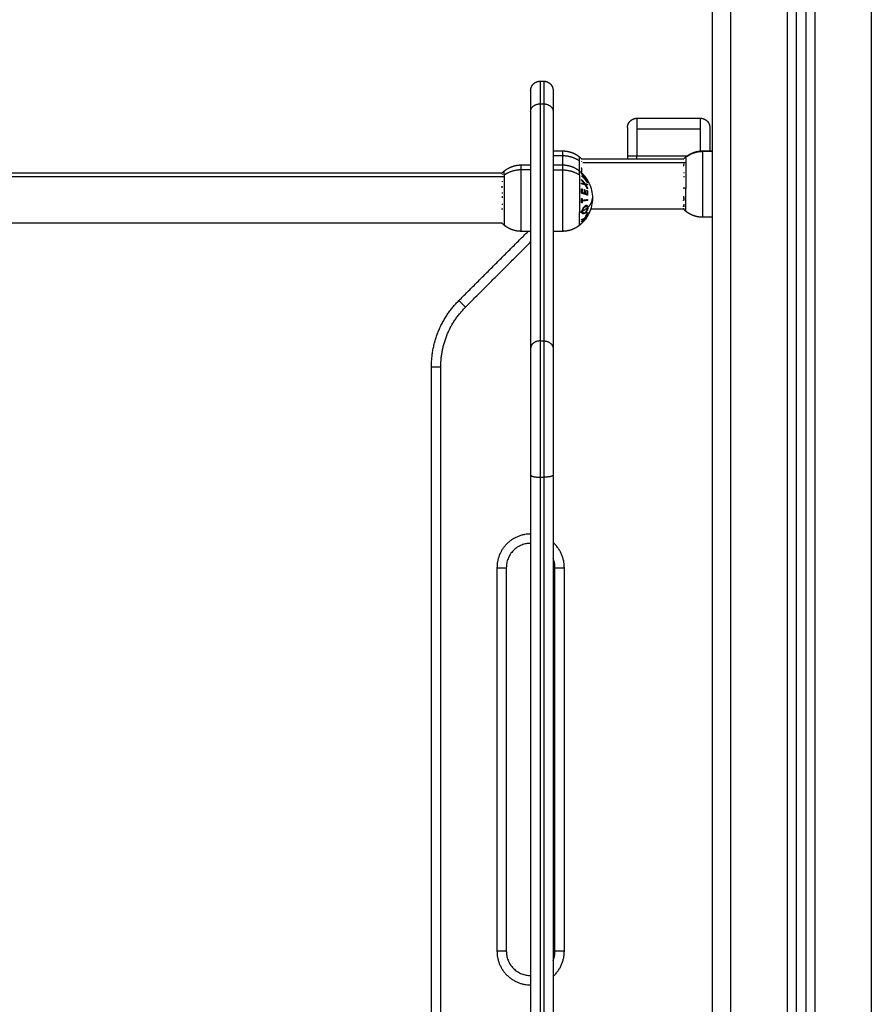
# Model space of a CAD drawing. Units: millimetres. Extents: x -0.2 to 13.3, y 0 to 16.3.
# Drawn here: x 3.1 to 3.6, y 11.8 to 12.3 of the extents above; entities that cross this region are included whole.
import ezdxf

# ---------------------------------------------------------------- set-up
doc = ezdxf.new("R2010")
doc.units = ezdxf.units.MM
doc.layers.add('Make2D$Visible$Curves', color=7, linetype='Continuous')
doc.layers.add('Make2D$Visible$Tangents', color=8, linetype='Continuous')

# ---------------------------------------------------------------- blocks, each defined once
blk = doc.blocks.new('S025-B-B')
at = {"layer": 'Make2D$Visible$Curves', "lineweight": -3}
for points, degree in [([(1758.13038, 5438.59764), (1758.13038, 5437.27402), (1758.13038, 5435.9504)], 2), ([(1758.17538, 5435.9504), (1758.17538, 5437.26284), (1758.17538, 5438.57528)], 2), ([(1758.18038, 5438.57279), (1758.18038, 5437.2616), (1758.18038, 5435.9504)], 2), ([(1758.03838, 5437.8754), (1758.03938, 5437.8754), (1758.04038, 5437.8754)], 2), ([(1758.03338, 5437.85928), (1758.03338, 5437.79593), (1758.03338, 5437.73258)], 2), ([(1758.04538, 5437.85928), (1758.04538, 5437.79593), (1758.04538, 5437.73258)], 2), ([(1758.09013, 5437.85559), (1758.10713, 5437.85559), (1758.12413, 5437.85559)], 2), ([(1758.12413, 5437.84971), (1758.10713, 5437.84971), (1758.09013, 5437.84971)], 2), ([(1758.04538, 5437.83815), (1758.04788, 5437.83815), (1758.05038, 5437.83815)], 2), ([(1758.12538, 5437.83815), (1758.12788, 5437.83815), (1758.13038, 5437.83815)], 2), ([(1758.05952, 5437.83489), (1758.05991, 5437.83457), (1758.06029, 5437.83423), (1758.06066, 5437.83388)], 3), ([(1758.06065, 5437.83385), (1758.08787, 5437.83385), (1758.11508, 5437.83385)], 2), ([(1758.06066, 5437.83388), (1758.06066, 5437.83388), (1758.06066, 5437.83388), (1758.06066, 5437.83388)], 3), ([(1758.08513, 5437.83559), (1758.08513, 5437.83472), (1758.08513, 5437.83385)], 2), ([(1758.11508, 5437.83385), (1758.11546, 5437.83421), (1758.11585, 5437.83456), (1758.11625, 5437.83489)], 3), ([(1758.01808, 5437.82635), (1758.01846, 5437.82671), (1758.01885, 5437.82706), (1758.01925, 5437.82739)], 3), ([(1758.02838, 5437.83065), (1758.03088, 5437.83065), (1758.03338, 5437.83065)], 2), ([(1758.04538, 5437.83065), (1758.04788, 5437.83065), (1758.05038, 5437.83065)], 2), ([(1758.05952, 5437.82739), (1758.05986, 5437.82711), (1758.0602, 5437.82681), (1758.06052, 5437.82651)], 3), ([(1757.44265, 5437.82635), (1757.73039, 5437.82635), (1758.01813, 5437.82635)], 2), ([(1758.11504, 5437.81857), (1758.11504, 5437.81847), (1758.11504, 5437.81836), (1758.11503, 5437.81825)], 3), ([(1758.11504, 5437.81865), (1758.11504, 5437.81862), (1758.11504, 5437.8186), (1758.11504, 5437.81857)], 3), ([(1758.11512, 5437.80695), (1758.09027, 5437.80695), (1758.06541, 5437.80695)], 2), ([(1758.11625, 5437.80591), (1758.11585, 5437.80624), (1758.11546, 5437.80659), (1758.11508, 5437.80695)], 3), ([(1758.06254, 5437.80154), (1758.06254, 5437.80154), (1758.06254, 5437.80154), (1758.06254, 5437.80154)], 3), ([(1758.13038, 5437.80265), (1758.12788, 5437.80265), (1758.12538, 5437.80265)], 2), ([(1758.01808, 5437.79945), (1757.73038, 5437.79945), (1757.44268, 5437.79945)], 2), ([(1758.01925, 5437.79841), (1758.01885, 5437.79874), (1758.01846, 5437.79909), (1758.01808, 5437.79945)], 3), ([(1758.06066, 5437.79942), (1758.06029, 5437.79907), (1758.05991, 5437.79873), (1758.05952, 5437.79841)], 3), ([(1757.99503, 5437.75817), (1758.01352, 5437.77666), (1758.03201, 5437.79515)], 2), ([(1758.03338, 5437.79515), (1758.03088, 5437.79515), (1758.02838, 5437.79515)], 2), ([(1758.05038, 5437.79515), (1758.04788, 5437.79515), (1758.04538, 5437.79515)], 2), ([(1757.98038, 5437.30299), (1757.98038, 5437.5129), (1757.98038, 5437.72282)], 2), ([(1758.03338, 5437.66495), (1758.03338, 5437.46443), (1758.03338, 5437.26391)], 2), ([(1758.04538, 5437.66495), (1758.04538, 5437.39336), (1758.04538, 5437.12176)], 2), ([(1758.02038, 5437.6154), (1758.02038, 5437.5129), (1758.02038, 5437.4104)], 2), ([(1758.04638, 5437.4104), (1758.04638, 5437.5129), (1758.04638, 5437.6154)], 2)]:
    blk.add_open_spline(points, degree=degree, dxfattribs=at)
for points, weights, degree, knots in [([(1758.03338, 5437.8704), (1758.03339, 5437.87044), (1758.03339, 5437.87051), (1758.03339, 5437.8706), (1758.03339, 5437.87065), (1758.0334, 5437.8708), (1758.03341, 5437.8709), (1758.03343, 5437.87111), (1758.03345, 5437.87121), (1758.03353, 5437.87163), (1758.03362, 5437.87194), (1758.03399, 5437.87288), (1758.03437, 5437.87345), (1758.03485, 5437.87394), (1758.03583, 5437.87491), (1758.03708, 5437.8754), (1758.03838, 5437.8754)], [1, 1, 1, 1, 1, 1, 1, 1, 1, 1, 1, 1, 1, 1, 1, 1.05719095843, 1.17157287528], 3, [0, 0, 0, 0, 0.113004, 0.113004, 0.263684, 0.263684, 0.572043, 0.572043, 0.887035, 0.887035, 1.868763, 1.868763, 3.942832, 3.942832, 3.942832, 7.971552, 7.971552, 7.971552, 7.971552]), ([(1758.04038, 5437.8754), (1758.04169, 5437.8754), (1758.04294, 5437.87491), (1758.04392, 5437.87394), (1758.0444, 5437.87345), (1758.04478, 5437.87288), (1758.04515, 5437.87194), (1758.04524, 5437.87163), (1758.04532, 5437.87121), (1758.04534, 5437.87111), (1758.04536, 5437.8709), (1758.04537, 5437.8708), (1758.04538, 5437.87065), (1758.04538, 5437.8706), (1758.04538, 5437.87055), (1758.04538, 5437.8704), (1758.04538, 5437.8704)], [0.927077561807, 0.836565984741, 0.791310196208, 0.791310196208, 0.791310196208, 0.791310196208, 0.791310196208, 0.791310196208, 0.791310196208, 0.791310196208, 0.791310196208, 0.791310196208, 0.791310196208, 0.791310196208, 0.791310196208, 0.791310196208, 0.791310196208], 3, [0, 0, 0, 0, 4.02872, 4.02872, 4.02872, 6.159027, 6.159027, 7.167374, 7.167374, 7.490907, 7.490907, 7.807627, 7.807627, 7.962393, 7.962393, 7.971576, 7.971576, 7.971576, 7.971576]), ([(1758.08513, 5437.85059), (1758.08513, 5437.85059), (1758.08513, 5437.85063), (1758.08513, 5437.85064), (1758.08514, 5437.85065), (1758.08514, 5437.85069), (1758.08514, 5437.85071), (1758.08514, 5437.85079), (1758.08514, 5437.85084), (1758.08515, 5437.85099), (1758.08516, 5437.85109), (1758.08518, 5437.85129), (1758.0852, 5437.8514), (1758.08528, 5437.85182), (1758.08537, 5437.85213), (1758.08574, 5437.85306), (1758.08612, 5437.85364), (1758.0866, 5437.85412), (1758.08758, 5437.8551), (1758.08883, 5437.85559), (1758.09013, 5437.85559)], [1, 1, 1, 1, 1, 1, 1, 1, 1, 1, 1, 1, 1, 1, 1, 1, 1, 1, 1, 1.05719095842, 1.17157287525], 3, [0, 0, 0, 0, 0.000001, 0.000001, 0.037668, 0.037668, 0.113003, 0.113003, 0.263684, 0.263684, 0.572043, 0.572043, 0.887036, 0.887036, 1.868766, 1.868766, 3.942841, 3.942841, 3.942841, 7.971561, 7.971561, 7.971561, 7.971561]), ([(1758.12413, 5437.85559), (1758.12544, 5437.85559), (1758.12669, 5437.8551), (1758.12767, 5437.85412), (1758.12815, 5437.85364), (1758.12853, 5437.85306), (1758.1289, 5437.85213), (1758.12899, 5437.85182), (1758.12907, 5437.8514), (1758.12909, 5437.85129), (1758.12911, 5437.85109), (1758.12912, 5437.85099), (1758.12913, 5437.85084), (1758.12913, 5437.85079), (1758.12913, 5437.85071), (1758.12913, 5437.85069), (1758.12913, 5437.85066), (1758.12913, 5437.85059), (1758.12913, 5437.85059)], [0.853553855987, 0.770220477217, 0.728553787832, 0.728553787832, 0.728553787832, 0.728553787832, 0.728553787832, 0.728553787832, 0.728553787832, 0.728553787832, 0.728553787832, 0.728553787832, 0.728553787832, 0.728553787832, 0.728553787832, 0.728553787832, 0.728553787832, 0.728553787832, 0.728553787832], 3, [0, 0, 0, 0, 4.02872, 4.02872, 4.02872, 6.122794, 6.122794, 7.113991, 7.113991, 7.432021, 7.432021, 7.743354, 7.743354, 7.895488, 7.895488, 7.971552, 7.971552, 7.971561, 7.971561, 7.971561, 7.971561]), ([(1758.05038, 5437.83815), (1758.05255, 5437.83815), (1758.05469, 5437.83767), (1758.05667, 5437.83671), (1758.05769, 5437.83621), (1758.05865, 5437.8356), (1758.05952, 5437.83489)], [1.01200185095, 0.978293925011, 0.961439962044, 0.961439962044, 0.961439962044, 0.965910398175, 0.974851270438], 3, [30.055066, 30.055066, 30.055066, 30.055066, 36.613729, 36.613729, 36.613729, 39.99157, 39.99157, 39.99157, 39.99157]), ([(1758.11625, 5437.83489), (1758.11712, 5437.8356), (1758.11808, 5437.83621), (1758.1191, 5437.83671), (1758.12108, 5437.83767), (1758.12322, 5437.83815), (1758.12538, 5437.83815)], [0.974851270438, 0.965910398175, 0.961439962044, 0.961439962044, 0.961439962044, 0.978293925011, 1.01200185095], 3, [18.784965, 18.784965, 18.784965, 18.784965, 22.162806, 22.162806, 22.162806, 28.721469, 28.721469, 28.721469, 28.721469]), ([(1758.01925, 5437.82739), (1758.02012, 5437.8281), (1758.02108, 5437.82871), (1758.0221, 5437.82921), (1758.02408, 5437.83017), (1758.02622, 5437.83065), (1758.02838, 5437.83065)], [0.974851270438, 0.965910398175, 0.961439962044, 0.961439962044, 0.961439962044, 0.978293925011, 1.01200185095], 3, [20.118562, 20.118562, 20.118562, 20.118562, 23.496403, 23.496403, 23.496403, 30.055066, 30.055066, 30.055066, 30.055066]), ([(1758.05038, 5437.83065), (1758.05255, 5437.83065), (1758.05469, 5437.83017), (1758.05667, 5437.82921), (1758.05769, 5437.82871), (1758.05865, 5437.8281), (1758.05952, 5437.82739)], [1.01200185095, 0.978293925011, 0.961439962044, 0.961439962044, 0.961439962044, 0.965910398175, 0.974851270438], 3, [30.055066, 30.055066, 30.055066, 30.055066, 36.613729, 36.613729, 36.613729, 39.99157, 39.99157, 39.99157, 39.99157]), ([(1758.12538, 5437.80265), (1758.12322, 5437.80265), (1758.12108, 5437.80313), (1758.1191, 5437.80409), (1758.11808, 5437.80459), (1758.11712, 5437.8052), (1758.11625, 5437.80591)], [0.898441551488, 0.868516110892, 0.853553390593, 0.853553390593, 0.853553390593, 0.857522183308, 0.865459768739], 3, [36.323141, 36.323141, 36.323141, 36.323141, 42.881804, 42.881804, 42.881804, 46.259645, 46.259645, 46.259645, 46.259645]), ([(1758.02838, 5437.79515), (1758.02622, 5437.79515), (1758.02408, 5437.79563), (1758.0221, 5437.79659), (1758.02108, 5437.79709), (1758.02012, 5437.7977), (1758.01925, 5437.79841)], [0.898441551488, 0.868516110892, 0.853553390593, 0.853553390593, 0.853553390593, 0.857522183308, 0.865459768739], 3, [41.396913, 41.396913, 41.396913, 41.396913, 47.955576, 47.955576, 47.955576, 51.333417, 51.333417, 51.333417, 51.333417]), ([(1758.05952, 5437.79841), (1758.05865, 5437.7977), (1758.05769, 5437.79709), (1758.05667, 5437.79659), (1758.05469, 5437.79563), (1758.05255, 5437.79515), (1758.05038, 5437.79515)], [0.865459768739, 0.857522183308, 0.853553390593, 0.853553390593, 0.853553390593, 0.868516110892, 0.898441551488], 3, [31.46041, 31.46041, 31.46041, 31.46041, 34.838251, 34.838251, 34.838251, 41.396913, 41.396913, 41.396913, 41.396913]), ([(1758.03338, 5437.6284), (1758.03338, 5437.6284), (1758.03338, 5437.6284), (1758.02038, 5437.6284), (1758.02038, 5437.6154)], [0.999999179349, 0.999999589674, 1, 0.707106781187, 1], 2, [28.273879, 28.273879, 28.273879, 28.273919, 28.273919, 56.547838, 56.547838, 56.547838]), ([(1758.02038, 5437.4104), (1758.02038, 5437.3974), (1758.03338, 5437.3974), (1758.03338, 5437.3974), (1758.03339, 5437.3974)], [1, 0.707106781187, 1, 0.999992389257, 0.99998477891], 2, [0, 0, 0, 28.273919, 28.273919, 28.274654, 28.274654, 28.274654])]:
    blk.add_rational_spline(points, weights, degree=degree, knots=knots, dxfattribs=at)
for points, weights in [([(1758.03338, 5437.8704), (1758.03338, 5437.8704), (1758.03338, 5437.85928)], [1, 0.948121121989, 1]), ([(1758.04538, 5437.8704), (1758.04538, 5437.8704), (1758.04538, 5437.85928)], [1, 0.948121121989, 1]), ([(1758.08513, 5437.85059), (1758.08513, 5437.85059), (1758.08513, 5437.83559)], [1, 0.707111782862, 1]), ([(1758.12913, 5437.85059), (1758.12913, 5437.85059), (1758.12913, 5437.83815)], [1, 0.741528459645, 0.939255108664]), ([(1758.0606, 5437.8339), (1758.06064, 5437.83389), (1758.06066, 5437.83388)], [1, 0.999453056896, 1]), ([(1758.06071, 5437.8338), (1758.06066, 5437.83385), (1758.0606, 5437.8339)], [0.999474642798, 0.999729333803, 1]), ([(1758.11505, 5437.8334), (1758.11505, 5437.83339), (1758.11505, 5437.83338)], [1, 0.99999173388, 1]), ([(1758.06062, 5437.82658), (1758.0608, 5437.82786), (1758.06061, 5437.82914)], [1, 0.993020508934, 1]), ([(1758.0607, 5437.82747), (1758.06072, 5437.82746), (1758.06074, 5437.82745)], [0.999929747762, 0.999963482887, 1]), ([(1758.06072, 5437.83238), (1758.06072, 5437.8324), (1758.06072, 5437.83243)], [1, 0.99999173388, 1]), ([(1758.11517, 5437.83119), (1758.11513, 5437.83091), (1758.11511, 5437.83062)], [1, 0.999453056896, 1]), ([(1758.01825, 5437.82646), (1758.01805, 5437.82627), (1758.01785, 5437.82608)], [1, 0.999885782346, 1]), ([(1758.01813, 5437.82396), (1758.01813, 5437.82392), (1758.01812, 5437.82389)], [1, 0.999993490816, 1]), ([(1758.01822, 5437.82636), (1758.01819, 5437.8263), (1758.01817, 5437.82624)], [1, 0.999807376416, 1]), ([(1758.01817, 5437.82574), (1758.01819, 5437.82568), (1758.01823, 5437.82562)], [1, 0.999811748274, 1]), ([(1758.01818, 5437.82629), (1758.01819, 5437.82632), (1758.0182, 5437.82634)], [0.99781553947, 0.997954280761, 0.998230319105]), ([(1758.0182, 5437.82634), (1758.01821, 5437.82635), (1758.01822, 5437.82636)], [0.999935856782, 0.999967630397, 1]), ([(1758.06052, 5437.82651), (1758.06052, 5437.82651), (1758.06052, 5437.82651)], [0.999971216204, 0.99997388159, 1]), ([(1758.0637, 5437.82255), (1758.06238, 5437.82475), (1758.06052, 5437.82651)], [1, 0.990755419691, 1]), ([(1758.06052, 5437.82651), (1758.06238, 5437.82475), (1758.0637, 5437.82255)], [1, 0.990755914003, 1]), ([(1758.06052, 5437.82651), (1758.06052, 5437.82651), (1758.06052, 5437.82651)], [1, 0.999982336666, 1]), ([(1758.06054, 5437.82284), (1758.06156, 5437.8218), (1758.06239, 5437.82061)], [1, 0.996475105503, 1]), ([(1758.0606, 5437.82246), (1758.06057, 5437.82265), (1758.06054, 5437.82284)], [1, 0.999811748274, 1]), ([(1758.06374, 5437.82229), (1758.06243, 5437.82438), (1758.06058, 5437.82605)], [1, 0.990701056537, 1]), ([(1758.06208, 5437.82066), (1758.0614, 5437.82161), (1758.0606, 5437.82246)], [1, 0.997659884703, 1]), ([(1758.06061, 5437.82591), (1758.06135, 5437.82524), (1758.06201, 5437.8245)], [1, 0.998505013241, 1]), ([(1758.06063, 5437.82599), (1758.06246, 5437.82434), (1758.06375, 5437.8223)], [1, 0.99079711388, 1]), ([(1758.06068, 5437.82584), (1758.06066, 5437.82592), (1758.06063, 5437.82599)], [1, 0.999866658749, 1]), ([(1758.06064, 5437.82476), (1758.06064, 5437.82478), (1758.06065, 5437.8248)], [1, 0.999993490816, 1]), ([(1758.06375, 5437.82107), (1758.06247, 5437.82311), (1758.06064, 5437.82476)], [1, 0.990800676074, 1]), ([(1758.06065, 5437.8248), (1758.06223, 5437.82398), (1758.06321, 5437.82301)], [1, 0.989463036698, 1]), ([(1758.06321, 5437.82301), (1758.06211, 5437.82455), (1758.06068, 5437.82584)], [1, 0.994389567932, 1]), ([(1758.06161, 5437.82402), (1758.06285, 5437.82273), (1758.06379, 5437.82123)], [1, 0.995059721452, 1]), ([(1758.06376, 5437.82226), (1758.06297, 5437.8232), (1758.06161, 5437.82402)], [1, 0.99067964158, 1]), ([(1758.06251, 5437.8239), (1758.0632, 5437.82306), (1758.06377, 5437.82215)], [1, 0.998205013401, 1]), ([(1758.06265, 5437.82351), (1758.06276, 5437.82333), (1758.06286, 5437.82315)], [0.998134878366, 0.997773353447, 0.997591068416]), ([(1758.06306, 5437.82298), (1758.06296, 5437.82316), (1758.06286, 5437.82334)], [0.998246256243, 0.998360066966, 0.998647821094]), ([(1758.0637, 5437.82255), (1758.0637, 5437.82255), (1758.0637, 5437.82255)], [1, 0.999984780573, 1]), ([(1758.0637, 5437.82255), (1758.06371, 5437.82255), (1758.0637, 5437.82255)], [1, 0.999968861555, 1]), ([(1758.06375, 5437.8223), (1758.06376, 5437.82228), (1758.06376, 5437.82226)], [1, 0.999995461888, 1]), ([(1758.11519, 5437.82668), (1758.11517, 5437.82648), (1758.11515, 5437.82627)], [1, 0.999854778152, 1]), ([(1758.11516, 5437.82468), (1758.11518, 5437.82441), (1758.11522, 5437.82414)], [1, 0.999744412851, 1]), ([(1758.01825, 5437.81872), (1758.01802, 5437.81863), (1758.01779, 5437.81853)], [1, 0.998833822143, 0.997961880145]), ([(1758.01794, 5437.81898), (1758.0181, 5437.81905), (1758.01825, 5437.81911)], [0.998577073205, 0.999223276872, 1]), ([(1758.01809, 5437.82197), (1758.01811, 5437.82183), (1758.01814, 5437.82169)], [1, 0.999866658749, 1]), ([(1758.01825, 5437.81911), (1758.01825, 5437.81892), (1758.01825, 5437.81872)], [1, 0.999860055064, 1]), ([(1758.06052, 5437.81793), (1758.06072, 5437.81787), (1758.06092, 5437.81782)], [1, 0.999885782346, 1]), ([(1758.06055, 5437.81553), (1758.06065, 5437.81673), (1758.06052, 5437.81793)], [1, 0.995350677499, 1]), ([(1758.06055, 5437.82049), (1758.06058, 5437.82068), (1758.0606, 5437.82087)], [1, 0.999807376416, 1]), ([(1758.06239, 5437.82022), (1758.06157, 5437.82036), (1758.06055, 5437.82049)], [1, 0.99648385033, 1]), ([(1758.0606, 5437.82087), (1758.06141, 5437.82077), (1758.06208, 5437.82066)], [1, 0.997672119211, 1]), ([(1758.06092, 5437.81782), (1758.06103, 5437.81683), (1758.06098, 5437.81584)], [1, 0.997019442692, 1]), ([(1758.06099, 5437.82082), (1758.06133, 5437.82058), (1758.06164, 5437.82034)], [0.998144885962, 0.996787621386, 0.996084510794]), ([(1758.06217, 5437.82025), (1758.06188, 5437.8205), (1758.06158, 5437.82074)], [0.999999732003, 0.999251439699, 0.999107928684]), ([(1758.06211, 5437.8155), (1758.06215, 5437.81648), (1758.06205, 5437.81746)], [1, 0.997509783746, 1]), ([(1758.06205, 5437.81746), (1758.06221, 5437.81741), (1758.06237, 5437.81736)], [1, 0.999909589764, 1]), ([(1758.06221, 5437.82085), (1758.0622, 5437.82055), (1758.06217, 5437.82025)], [0.998651627169, 0.998916351924, 0.999998569353]), ([(1758.06237, 5437.81736), (1758.06247, 5437.81638), (1758.06242, 5437.81539)], [1, 0.997614453386, 1]), ([(1758.06239, 5437.82061), (1758.06314, 5437.82047), (1758.0637, 5437.82033)], [1, 0.996784414199, 1]), ([(1758.06371, 5437.81783), (1758.06315, 5437.81908), (1758.06239, 5437.82022)], [1, 0.996778688091, 1]), ([(1758.06248, 5437.81998), (1758.06251, 5437.82028), (1758.06252, 5437.82058)], [1, 0.998959505639, 0.998706249578]), ([(1758.06321, 5437.81927), (1758.06286, 5437.81964), (1758.06248, 5437.81998)], [0.999039040932, 0.998952306138, 1]), ([(1758.06268, 5437.82016), (1758.06328, 5437.81923), (1758.06375, 5437.81822)], [1, 0.997900042829, 1]), ([(1758.06375, 5437.81994), (1758.06328, 5437.82006), (1758.06268, 5437.82016)], [1, 0.997907106453, 1]), ([(1758.06311, 5437.81902), (1758.06344, 5437.81869), (1758.06374, 5437.81833)], [0.996673927736, 0.997835467317, 1]), ([(1758.06352, 5437.81497), (1758.06356, 5437.81595), (1758.06347, 5437.81693)], [1, 0.997933209447, 1]), ([(1758.06347, 5437.81693), (1758.06359, 5437.81688), (1758.06371, 5437.81682)], [1, 0.999923248571, 1]), ([(1758.06366, 5437.82143), (1758.06368, 5437.82138), (1758.0637, 5437.82133)], [0.999668960612, 0.999828833748, 1]), ([(1758.0637, 5437.82133), (1758.0637, 5437.82135), (1758.06371, 5437.82136)], [1, 0.999977974614, 0.999962084536]), ([(1758.0637, 5437.82033), (1758.06373, 5437.82013), (1758.06375, 5437.81994)], [1, 0.999875616236, 1]), ([(1758.06371, 5437.82033), (1758.06374, 5437.82028), (1758.06378, 5437.82024)], [0.999763778024, 0.999873634301, 1]), ([(1758.06375, 5437.81822), (1758.06374, 5437.81803), (1758.06371, 5437.81783)], [1, 0.999875578558, 1]), ([(1758.06371, 5437.81682), (1758.06382, 5437.81564), (1758.06373, 5437.81444)], [1, 0.997048674538, 1]), ([(1758.06379, 5437.82123), (1758.06378, 5437.82115), (1758.06375, 5437.82107)], [1, 0.999904744264, 1]), ([(1758.11502, 5437.81822), (1758.1151, 5437.81821), (1758.11517, 5437.81821)], [0.999251926016, 0.999609643135, 1]), ([(1758.01807, 5437.81377), (1758.01812, 5437.81373), (1758.01816, 5437.81369)], [0.999631720071, 0.9998048785, 1]), ([(1758.01819, 5437.81584), (1758.01817, 5437.81562), (1758.01816, 5437.8154)], [1, 0.999855112751, 1]), ([(1758.01816, 5437.81369), (1758.01818, 5437.8134), (1758.01822, 5437.81311)], [1, 0.999744621081, 1]), ([(1758.06051, 5437.81271), (1758.06071, 5437.81273), (1758.06091, 5437.81275)], [1, 0.999890601508, 1]), ([(1758.06051, 5437.81036), (1758.06062, 5437.81154), (1758.06051, 5437.81271)], [1, 0.995806508609, 1]), ([(1758.06373, 5437.81444), (1758.06242, 5437.81505), (1758.06055, 5437.81553)], [1, 0.990604586855, 1]), ([(1758.06091, 5437.81275), (1758.06095, 5437.81227), (1758.06096, 5437.8118)], [1, 0.999347170414, 1]), ([(1758.06096, 5437.8118), (1758.06257, 5437.81196), (1758.06374, 5437.81215)], [1, 0.992614732623, 1]), ([(1758.06374, 5437.81172), (1758.06257, 5437.81152), (1758.06096, 5437.81136)], [1, 0.992614621867, 1]), ([(1758.06098, 5437.81584), (1758.06157, 5437.81568), (1758.06211, 5437.8155)], [1, 0.998987868604, 1]), ([(1758.06242, 5437.81539), (1758.06301, 5437.81519), (1758.06352, 5437.81497)], [1, 0.998692454926, 1]), ([(1758.06374, 5437.81215), (1758.06374, 5437.81194), (1758.06374, 5437.81172)], [1, 0.999906959534, 1]), ([(1758.11486, 5437.81377), (1758.11506, 5437.81365), (1758.11526, 5437.81354)], [1, 0.999890594006, 1]), ([(1758.11526, 5437.81161), (1758.11506, 5437.81172), (1758.11486, 5437.81184)], [1, 0.999890601508, 1]), ([(1758.11519, 5437.81262), (1758.11517, 5437.81281), (1758.11516, 5437.813)], [1, 0.999855112751, 1]), ([(1758.11526, 5437.81354), (1758.11515, 5437.81258), (1758.11526, 5437.81161)], [1, 0.995806508609, 1]), ([(1758.0181, 5437.80733), (1758.01812, 5437.80733), (1758.01813, 5437.80732)], [0.999914833063, 0.999956389752, 1]), ([(1758.01818, 5437.80691), (1758.01814, 5437.80692), (1758.01811, 5437.80693)], [1, 0.999821205848, 0.999649255164]), ([(1758.01817, 5437.80981), (1758.01815, 5437.8096), (1758.01813, 5437.8094)], [1, 0.999858448556, 1]), ([(1758.01813, 5437.80732), (1758.01815, 5437.80712), (1758.01818, 5437.80691)], [1, 0.999858354511, 1]), ([(1758.06091, 5437.8104), (1758.06071, 5437.81038), (1758.06051, 5437.81036)], [1, 0.999890594006, 1]), ([(1758.06096, 5437.81136), (1758.06095, 5437.81088), (1758.06091, 5437.8104)], [1, 0.999342740916, 1]), ([(1758.06378, 5437.80672), (1758.06375, 5437.80669), (1758.06372, 5437.80666)], [1, 0.999805714318, 0.999621721456]), ([(1758.11525, 5437.80831), (1758.11505, 5437.80847), (1758.11485, 5437.80864)], [1, 0.999885782346, 1]), ([(1758.11494, 5437.8074), (1758.11503, 5437.80731), (1758.11513, 5437.80722)], [0.999068267588, 0.999507799058, 1]), ([(1758.11523, 5437.80682), (1758.11516, 5437.80689), (1758.11509, 5437.80695)], [1, 0.999771124741, 0.999571971724]), ([(1758.11513, 5437.80722), (1758.11513, 5437.80724), (1758.11512, 5437.80725)], [1, 0.999993490816, 1]), ([(1758.11517, 5437.80721), (1758.11514, 5437.80723), (1758.11512, 5437.80725)], [1, 0.999933895663, 0.999871545628]), ([(1758.11512, 5437.80695), (1758.11515, 5437.80692), (1758.11517, 5437.8069)], [0.99985201492, 0.999923507085, 1]), ([(1758.11522, 5437.80729), (1758.11519, 5437.80725), (1758.11517, 5437.80721)], [1, 0.999807376416, 1]), ([(1758.11517, 5437.8069), (1758.11519, 5437.80686), (1758.11523, 5437.80682)], [1, 0.999811748274, 1]), ([(1758.11522, 5437.80968), (1758.11512, 5437.80899), (1758.11525, 5437.80831)], [1, 0.995350677499, 1]), ([(1758.06055, 5437.80152), (1758.06154, 5437.80183), (1758.06226, 5437.80218)], [1, 0.99506829197, 1]), ([(1758.06061, 5437.80126), (1758.06059, 5437.80139), (1758.06055, 5437.80152)], [1, 0.999744412851, 1]), ([(1758.06374, 5437.80384), (1758.06243, 5437.80187), (1758.06058, 5437.80029)], [1, 0.990718680083, 1]), ([(1758.06374, 5437.80336), (1758.06244, 5437.80117), (1758.0606, 5437.7994)], [1, 0.990828255216, 1]), ([(1758.06201, 5437.80182), (1758.0614, 5437.80152), (1758.06061, 5437.80126)], [1, 0.99651889344, 1]), ([(1758.06062, 5437.80048), (1758.06135, 5437.80112), (1758.06201, 5437.80182)], [1, 0.998508485523, 1]), ([(1758.06152, 5437.80186), (1758.06136, 5437.80166), (1758.0612, 5437.80147)], [0.995897862441, 0.996488134942, 0.997279298418]), ([(1758.06201, 5437.80182), (1758.06236, 5437.80211), (1758.06267, 5437.80241)], [0.994535547548, 0.993915046546, 0.994415384045]), ([(1758.06226, 5437.80218), (1758.06314, 5437.8036), (1758.0637, 5437.80515)], [1, 0.994805134004, 1]), ([(1758.06375, 5437.80489), (1758.06325, 5437.80359), (1758.06252, 5437.80238)], [1, 0.996338633731, 1]), ([(1758.06252, 5437.80238), (1758.0632, 5437.80318), (1758.06377, 5437.80404)], [1, 0.998209260601, 1]), ([(1758.06253, 5437.80153), (1758.0632, 5437.80241), (1758.06377, 5437.80337)], [1, 0.998238882987, 1]), ([(1758.06254, 5437.80154), (1758.06253, 5437.80153), (1758.06253, 5437.80153)], [1, 0.999946361462, 1]), ([(1758.06376, 5437.80375), (1758.0634, 5437.8033), (1758.06297, 5437.80288)], [1, 0.998892681964, 1]), ([(1758.06297, 5437.80288), (1758.06298, 5437.80291), (1758.06298, 5437.80295)], [1, 0.999844693815, 0.999715475605]), ([(1758.063, 5437.80324), (1758.063, 5437.80337), (1758.063, 5437.8035)], [0.999092031664, 0.99901553863, 0.999291611222]), ([(1758.06356, 5437.80478), (1758.06364, 5437.80494), (1758.06371, 5437.80509)], [0.999562412931, 0.999663920725, 0.999854794114]), ([(1758.0637, 5437.80515), (1758.06373, 5437.80502), (1758.06375, 5437.80489)], [1, 0.999841133175, 1]), ([(1758.06377, 5437.80404), (1758.06376, 5437.80394), (1758.06374, 5437.80384)], [1, 0.999906113691, 1]), ([(1758.06377, 5437.80337), (1758.06375, 5437.80336), (1758.06374, 5437.80336)], [1, 0.999910433157, 1]), ([(1758.06058, 5437.80029), (1758.0606, 5437.80038), (1758.06062, 5437.80048)], [1, 0.999854778152, 1]), ([(1758.0606, 5437.7994), (1758.06064, 5437.79941), (1758.06066, 5437.79942)], [1, 0.999453056896, 1]), ([(1757.98038, 5437.72282), (1757.98038, 5437.74353), (1757.99503, 5437.75817)], [1, 0.923879532511, 1]), ([(1758.03338, 5437.73258), (1758.03338, 5437.70666), (1758.03338, 5437.66495)], [1, 0.83406317213, 1]), ([(1758.04538, 5437.73258), (1758.04538, 5437.70666), (1758.04538, 5437.66495)], [1, 0.83406317213, 1]), ([(1758.04638, 5437.6154), (1758.04638, 5437.618), (1758.04538, 5437.6204)], [1, 0.923495156295, 0.886957035849]), ([(1758.04538, 5437.4054), (1758.04638, 5437.4078), (1758.04638, 5437.4104)], [0.886964558445, 0.923503031395, 1])]:
    blk.add_rational_spline(points, weights, degree=2, dxfattribs=at)
for points, knots in [([(1758.06066, 5437.83388), (1758.06066, 5437.83387), (1758.06067, 5437.83387), (1758.06067, 5437.83385), (1758.06068, 5437.83385), (1758.06069, 5437.83383), (1758.0607, 5437.83381), (1758.06071, 5437.8338)], [-0.9407426, -0.9407426, -0.9407426, -0.9407426, -0.5011318, -0.5011318, -0.2505659, -0.2505659, 0, 0, 0, 0]), ([(1758.11511, 5437.83062), (1758.11511, 5437.8305), (1758.1151, 5437.83039), (1758.11509, 5437.83021), (1758.11509, 5437.83015), (1758.11508, 5437.83003), (1758.11507, 5437.82997), (1758.11506, 5437.8299)], [-1.002264, -1.002264, -1.002264, -1.002264, -0.501132, -0.501132, -0.250566, -0.250566, 0, 0, 0, 0]), ([(1758.0637, 5437.82255), (1758.06401, 5437.82205), (1758.06429, 5437.82153), (1758.06454, 5437.821), (1758.06575, 5437.81848), (1758.06638, 5437.81571), (1758.06638, 5437.8129)], [19.323247, 19.323247, 19.323247, 19.323247, 21.085368, 21.085368, 21.085368, 29.536981, 29.536981, 29.536981, 29.536981]), ([(1758.06638, 5437.8129), (1758.06638, 5437.81009), (1758.06575, 5437.80733), (1758.06454, 5437.8048), (1758.06401, 5437.80369), (1758.06336, 5437.80263), (1758.06262, 5437.80165), (1758.0626, 5437.80161), (1758.06257, 5437.80158), (1758.06254, 5437.80154)], [29.536981, 29.536981, 29.536981, 29.536981, 37.988594, 37.988594, 37.988594, 41.688793, 41.688793, 41.688793, 41.819924, 41.819924, 41.819924, 41.819924]), ([(1758.01811, 5437.80693), (1758.01811, 5437.80705), (1758.0181, 5437.80717), (1758.0181, 5437.8073), (1758.0181, 5437.80732), (1758.0181, 5437.80733)], [-0.8888592, -0.8888592, -0.8888592, -0.8888592, -0.5011318, -0.5011318, -0.4516244, -0.4516244, -0.4516244, -0.4516244]), ([(1758.0616, 5437.80052), (1758.06165, 5437.80057), (1758.06169, 5437.80063), (1758.06179, 5437.80073), (1758.06183, 5437.80078), (1758.06197, 5437.80094), (1758.06206, 5437.80104), (1758.06222, 5437.80122), (1758.0623, 5437.8013), (1758.06238, 5437.8014), (1758.06241, 5437.80142), (1758.06245, 5437.80147), (1758.06247, 5437.80148), (1758.06249, 5437.8015)], [0, 0, 0, 0, 0.214765, 0.214765, 0.42953, 0.42953, 0.859061, 0.859061, 1.288591, 1.288591, 1.503357, 1.503357, 1.718122, 1.718122, 1.718122, 1.718122]), ([(1758.06249, 5437.8015), (1758.06252, 5437.80153), (1758.06253, 5437.80153), (1758.06254, 5437.80154), (1758.06254, 5437.80154), (1758.06254, 5437.80154)], [0, 0, 0, 0, 0.5518184, 0.5518184, 0.8724127, 0.8724127, 0.8724127, 0.8724127]), ([(1758.06066, 5437.79942), (1758.06066, 5437.79943), (1758.06067, 5437.79943), (1758.06067, 5437.79945), (1758.06068, 5437.79946), (1758.06069, 5437.79947), (1758.0607, 5437.79949), (1758.06071, 5437.79951)], [-0.9407426, -0.9407426, -0.9407426, -0.9407426, -0.5011318, -0.5011318, -0.2505659, -0.2505659, 0, 0, 0, 0]), ([(1758.06071, 5437.79951), (1758.06072, 5437.79952), (1758.06074, 5437.79954), (1758.06078, 5437.7996), (1758.06081, 5437.79963), (1758.0609, 5437.79973), (1758.06097, 5437.79982), (1758.06114, 5437.8), (1758.06123, 5437.80011), (1758.06136, 5437.80026), (1758.06141, 5437.80031), (1758.0615, 5437.80041), (1758.06155, 5437.80047), (1758.0616, 5437.80052)], [0, 0, 0, 0, 0.212423, 0.212423, 0.424847, 0.424847, 0.849693, 0.849693, 1.27454, 1.27454, 1.486963, 1.486963, 1.699386, 1.699386, 1.699386, 1.699386])]:
    blk.add_open_spline(points, degree=3, knots=knots, dxfattribs=at)
at = {"layer": 'Make2D$Visible$Tangents', "lineweight": -3}
for points, degree in [([(1758.14038, 5435.9504), (1758.14038, 5437.27154), (1758.14038, 5438.59267)], 2), ([(1758.17038, 5438.57776), (1758.17038, 5437.26408), (1758.17038, 5435.9504)], 2), ([(1758.18538, 5435.9504), (1758.18538, 5437.26035), (1758.18538, 5438.5703)], 2), ([(1758.21538, 5438.55539), (1758.21538, 5437.2529), (1758.21538, 5435.9504)], 2), ([(1758.03838, 5437.86327), (1758.03838, 5437.79992), (1758.03838, 5437.73657)], 2), ([(1758.03838, 5437.86327), (1758.03938, 5437.86327), (1758.04038, 5437.86327)], 2), ([(1758.04038, 5437.86327), (1758.04038, 5437.79992), (1758.04038, 5437.73657)], 2), ([(1758.12413, 5437.84975), (1758.10713, 5437.84975), (1758.09013, 5437.84975)], 2), ([(1758.12538, 5437.83792), (1758.12788, 5437.83792), (1758.13038, 5437.83792)], 2), ([(1758.05038, 5437.83549), (1758.04788, 5437.83549), (1758.04538, 5437.83549)], 2), ([(1758.09013, 5437.83385), (1758.09013, 5437.83472), (1758.09013, 5437.83559)], 2), ([(1758.09013, 5437.83559), (1758.10366, 5437.83559), (1758.11718, 5437.83559)], 2), ([(1758.03338, 5437.82799), (1758.03088, 5437.82799), (1758.02838, 5437.82799)], 2), ([(1758.04538, 5437.82799), (1758.04788, 5437.82799), (1758.05038, 5437.82799)], 2), ([(1758.11625, 5437.83184), (1758.08872, 5437.83184), (1758.0612, 5437.83184)], 2), ([(1758.01925, 5437.82434), (1757.73122, 5437.82434), (1757.4432, 5437.82434)], 2), ([(1758.06373, 5437.80766), (1758.06373, 5437.80772), (1758.06372, 5437.80778), (1758.06372, 5437.80783)], 3), ([(1758.06395, 5437.80804), (1758.06395, 5437.80799), (1758.06395, 5437.80794), (1758.06395, 5437.80788)], 3), ([(1758.06073, 5437.80557), (1758.06073, 5437.80566), (1758.06073, 5437.80576), (1758.06074, 5437.80585)], 3), ([(1757.99856, 5437.75464), (1758.01597, 5437.77205), (1758.03338, 5437.78946)], 2), ([(1758.03838, 5437.73657), (1758.03938, 5437.73657), (1758.04038, 5437.73657)], 2), ([(1757.98538, 5437.30299), (1757.98538, 5437.5129), (1757.98538, 5437.72282)], 2), ([(1758.03838, 5437.66374), (1758.03838, 5437.39214), (1758.03838, 5437.12055)], 2), ([(1758.03838, 5437.66374), (1758.03938, 5437.66374), (1758.04038, 5437.66374)], 2), ([(1758.04038, 5437.66374), (1758.04038, 5437.39214), (1758.04038, 5437.12055)], 2), ([(1758.01538, 5437.6154), (1758.01538, 5437.5129), (1758.01538, 5437.4104)], 2), ([(1758.05138, 5437.4104), (1758.05138, 5437.5129), (1758.05138, 5437.6154)], 2)]:
    blk.add_open_spline(points, degree=degree, dxfattribs=at)
for points, weights in [([(1758.03838, 5437.8754), (1758.03838, 5437.8754), (1758.03838, 5437.86327)], [1, 0.948121121989, 1]), ([(1758.04038, 5437.8754), (1758.04038, 5437.8754), (1758.04038, 5437.86327)], [1, 0.948121121989, 1]), ([(1758.03338, 5437.85928), (1758.03338, 5437.86327), (1758.03838, 5437.86327)], [1, 0.707106781187, 1]), ([(1758.04038, 5437.86327), (1758.04538, 5437.86327), (1758.04538, 5437.85928)], [1, 0.707106781153, 1]), ([(1758.09013, 5437.85559), (1758.09013, 5437.85559), (1758.09013, 5437.84975)], [1, 0.924161856079, 1]), ([(1758.12413, 5437.84975), (1758.12413, 5437.85559), (1758.12413, 5437.85559)], [1, 0.924161856079, 1]), ([(1758.09013, 5437.84975), (1758.09013, 5437.84389), (1758.09013, 5437.83559)], [1, 0.923598836167, 1]), ([(1758.12413, 5437.8381), (1758.12413, 5437.84491), (1758.12413, 5437.84975)], [0.979236894272, 0.935990083772, 1]), ([(1758.05038, 5437.83815), (1758.05038, 5437.83815), (1758.05038, 5437.83549)], [1, 0.961860756799, 1]), ([(1758.11625, 5437.8347), (1758.12023, 5437.83792), (1758.12538, 5437.83792)], [1, 0.941753710144, 1]), ([(1758.12538, 5437.83792), (1758.12538, 5437.83815), (1758.12538, 5437.83815)], [1, 0.996759725696, 1]), ([(1758.05952, 5437.83272), (1758.05554, 5437.83549), (1758.05038, 5437.83549)], [1, 0.941753710144, 1]), ([(1758.05038, 5437.83549), (1758.05038, 5437.8336), (1758.05038, 5437.83065)], [1, 0.936216263982, 0.912709093453]), ([(1758.05952, 5437.83272), (1758.05952, 5437.83489), (1758.05952, 5437.83489)], [1, 0.961860756799, 1]), ([(1758.05952, 5437.82739), (1758.05952, 5437.83072), (1758.05952, 5437.83272)], [0.869539967094, 0.901939131516, 1]), ([(1758.08513, 5437.83559), (1758.08513, 5437.83559), (1758.09013, 5437.83559)], [1, 0.707106781167, 1]), ([(1758.11625, 5437.83489), (1758.11625, 5437.83489), (1758.11625, 5437.8347)], [1, 0.996759725696, 1]), ([(1758.11625, 5437.8347), (1758.11625, 5437.83238), (1758.11625, 5437.81808)], [1, 0.707106781187, 1]), ([(1758.02838, 5437.82799), (1758.02323, 5437.82799), (1758.01925, 5437.82522)], [1, 0.941753710144, 1]), ([(1758.01925, 5437.82522), (1758.01925, 5437.82739), (1758.01925, 5437.82739)], [1, 0.961860756799, 1]), ([(1758.02838, 5437.82799), (1758.02838, 5437.83065), (1758.02838, 5437.83065)], [1, 0.961860756799, 1]), ([(1758.05038, 5437.83065), (1758.05038, 5437.83065), (1758.05038, 5437.82799)], [1, 0.961860756799, 1]), ([(1758.05038, 5437.82799), (1758.05554, 5437.82799), (1758.05952, 5437.82522)], [1, 0.941753710144, 1]), ([(1758.05952, 5437.82522), (1758.05952, 5437.82739), (1758.05952, 5437.82739)], [1, 0.961860756799, 1]), ([(1758.01925, 5437.82522), (1758.01925, 5437.8176), (1758.01925, 5437.80528)], [1, 0.707106781187, 1]), ([(1758.05952, 5437.82522), (1758.05952, 5437.8176), (1758.05952, 5437.80528)], [1, 0.707106781187, 1]), ([(1758.06373, 5437.81796), (1758.06367, 5437.81801), (1758.0636, 5437.81807)], [0.954100238966, 0.954396671985, 0.954732354338]), ([(1758.11625, 5437.81808), (1758.11561, 5437.81816), (1758.11503, 5437.81825)], [1, 0.999041333424, 1]), ([(1758.11625, 5437.80591), (1758.11625, 5437.80591), (1758.11625, 5437.81808)], [1, 0.761692838046, 1]), ([(1758.06395, 5437.80804), (1758.06638, 5437.8103), (1758.06638, 5437.8129)], [1, 0.966905726995, 1]), ([(1758.06114, 5437.80606), (1758.06262, 5437.80687), (1758.06372, 5437.80783)], [1, 0.993545983443, 1]), ([(1758.06372, 5437.80783), (1758.06384, 5437.80794), (1758.06395, 5437.80804)], [1, 0.999926756581, 1]), ([(1758.01925, 5437.80528), (1758.01925, 5437.79841), (1758.01925, 5437.79841)], [1, 0.873559933275, 1]), ([(1758.05952, 5437.80528), (1758.06016, 5437.80555), (1758.06074, 5437.80585)], [1, 0.999041333424, 1]), ([(1758.05952, 5437.79841), (1758.05952, 5437.79841), (1758.05952, 5437.80528)], [1, 0.873559933275, 1]), ([(1758.06074, 5437.80585), (1758.06094, 5437.80595), (1758.06114, 5437.80606)], [1, 0.999889677297, 1]), ([(1757.98538, 5437.72282), (1757.98538, 5437.74146), (1757.99856, 5437.75464)], [1, 0.923879532509, 1]), ([(1757.99856, 5437.75464), (1757.99503, 5437.75817), (1757.99503, 5437.75817)], [1, 0.707106781186, 1]), ([(1758.03838, 5437.73657), (1758.03338, 5437.73657), (1758.03338, 5437.73258)], [1, 0.707106781187, 1]), ([(1758.03838, 5437.73657), (1758.03838, 5437.70865), (1758.03838, 5437.66374)], [1, 0.834063172131, 1]), ([(1758.04038, 5437.73657), (1758.04538, 5437.73657), (1758.04538, 5437.73258)], [1, 0.707106781187, 1]), ([(1758.04038, 5437.73657), (1758.04038, 5437.70865), (1758.04038, 5437.66374)], [1, 0.834063172131, 1]), ([(1757.98038, 5437.72282), (1757.98038, 5437.72282), (1757.98538, 5437.72282)], [1, 0.707106781187, 1]), ([(1758.03338, 5437.66495), (1758.03338, 5437.66374), (1758.03838, 5437.66374)], [1, 0.707106781187, 1]), ([(1758.04538, 5437.66495), (1758.04538, 5437.66374), (1758.04038, 5437.66374)], [1, 0.707106781187, 1]), ([(1758.05138, 5437.6154), (1758.05138, 5437.62345), (1758.04538, 5437.62882)], [1, 0.843709599851, 0.854215066658]), ([(1758.01538, 5437.6154), (1758.02038, 5437.6154), (1758.02038, 5437.6154)], [1, 0.707106781187, 1]), ([(1758.04638, 5437.6154), (1758.04638, 5437.6154), (1758.05138, 5437.6154)], [1, 0.707106781187, 1]), ([(1758.02038, 5437.4104), (1758.02038, 5437.4104), (1758.01538, 5437.4104)], [1, 0.707106781187, 1]), ([(1758.04538, 5437.39699), (1758.05138, 5437.40235), (1758.05138, 5437.4104)], [0.85421450761, 0.843713759219, 1]), ([(1758.05138, 5437.4104), (1758.04638, 5437.4104), (1758.04638, 5437.4104)], [1, 0.707106781187, 1])]:
    blk.add_rational_spline(points, weights, degree=2, dxfattribs=at)
for points, weights, knots in [([(1758.12538, 5437.80265), (1758.12538, 5437.80265), (1758.12538, 5437.81897), (1758.12538, 5437.8353), (1758.12538, 5437.83792)], [1, 0.734995447684, 1, 0.734995447684, 1], [2.858588, 2.858588, 2.858588, 29.310929, 29.310929, 55.76327, 55.76327, 55.76327]), ([(1758.02838, 5437.79515), (1758.02838, 5437.79515), (1758.02838, 5437.80805), (1758.02838, 5437.82094), (1758.02838, 5437.82799)], [1, 0.79797855497, 1, 0.79797855497, 1], [9.836021, 9.836021, 9.836021, 32.799645, 32.799645, 55.76327, 55.76327, 55.76327]), ([(1758.05038, 5437.82799), (1758.05038, 5437.82094), (1758.05038, 5437.80805), (1758.05038, 5437.79515), (1758.05038, 5437.79515)], [1, 0.79797855497, 1, 0.79797855497, 1], [0, 0, 0, 22.963624, 22.963624, 45.927249, 45.927249, 45.927249]), ([(1758.03338, 5437.6334), (1758.03338, 5437.6334), (1758.03338, 5437.6334), (1758.01538, 5437.6334), (1758.01538, 5437.6154)], [0.999998793905, 0.999999396951, 1, 0.707106781187, 1], [28.273861, 28.273861, 28.273861, 28.273919, 28.273919, 56.547838, 56.547838, 56.547838]), ([(1758.01538, 5437.4104), (1758.01538, 5437.3924), (1758.03338, 5437.3924), (1758.03338, 5437.3924), (1758.03338, 5437.3924)], [1, 0.707106781187, 1, 0.999999764068, 0.999999528137], [0, 0, 0, 28.273919, 28.273919, 28.273942, 28.273942, 28.273942])]:
    blk.add_rational_spline(points, weights, degree=2, knots=knots, dxfattribs=at)
for points, knots in [([(1758.0624, 5437.80864), (1758.06231, 5437.80857), (1758.06221, 5437.8085), (1758.06203, 5437.80834), (1758.06194, 5437.80825), (1758.06176, 5437.80806), (1758.06168, 5437.80795), (1758.06151, 5437.80773), (1758.06143, 5437.80761), (1758.06127, 5437.80736), (1758.0612, 5437.80723), (1758.06106, 5437.80696), (1758.061, 5437.80683), (1758.06089, 5437.80655), (1758.06085, 5437.8064), (1758.06078, 5437.80612), (1758.06076, 5437.80599), (1758.06074, 5437.80585)], [-3.604445, -3.604445, -3.604445, -3.604445, -3.15389, -3.15389, -2.703334, -2.703334, -2.252778, -2.252778, -1.802223, -1.802223, -1.351667, -1.351667, -0.901111, -0.901111, -0.450556, -0.450556, 0, 0, 0, 0]), ([(1758.06114, 5437.80606), (1758.06115, 5437.80617), (1758.06117, 5437.80628), (1758.06123, 5437.8065), (1758.06127, 5437.80661), (1758.06136, 5437.80683), (1758.06141, 5437.80694), (1758.06151, 5437.80715), (1758.06157, 5437.80726), (1758.06169, 5437.80745), (1758.06176, 5437.80755), (1758.06189, 5437.80772), (1758.06196, 5437.8078), (1758.0621, 5437.80796), (1758.06217, 5437.80803), (1758.06231, 5437.80815), (1758.06239, 5437.80821), (1758.06246, 5437.80826)], [-2.852933, -2.852933, -2.852933, -2.852933, -2.496316, -2.496316, -2.139699, -2.139699, -1.783083, -1.783083, -1.426466, -1.426466, -1.06985, -1.06985, -0.713233, -0.713233, -0.356617, -0.356617, 0, 0, 0, 0]), ([(1758.06395, 5437.80804), (1758.06394, 5437.80816), (1758.06392, 5437.80827), (1758.06387, 5437.80848), (1758.06383, 5437.80856), (1758.06374, 5437.80871), (1758.06368, 5437.80877), (1758.06356, 5437.80887), (1758.0635, 5437.80891), (1758.06335, 5437.80895), (1758.06327, 5437.80896), (1758.06311, 5437.80896), (1758.06303, 5437.80895), (1758.06286, 5437.8089), (1758.06277, 5437.80886), (1758.06258, 5437.80876), (1758.06249, 5437.8087), (1758.0624, 5437.80864)], [-3.657255, -3.657255, -3.657255, -3.657255, -3.200098, -3.200098, -2.742941, -2.742941, -2.285785, -2.285785, -1.828628, -1.828628, -1.371471, -1.371471, -0.914314, -0.914314, -0.457157, -0.457157, 0, 0, 0, 0]), ([(1758.06395, 5437.80788), (1758.06395, 5437.80782), (1758.06395, 5437.80775), (1758.06394, 5437.80761), (1758.06393, 5437.80754), (1758.0639, 5437.80731), (1758.06387, 5437.80716), (1758.06379, 5437.80686), (1758.06374, 5437.80671), (1758.06362, 5437.80641), (1758.06355, 5437.80627), (1758.06341, 5437.80599), (1758.06333, 5437.80586), (1758.06317, 5437.8056), (1758.06308, 5437.80549), (1758.0629, 5437.80527), (1758.0628, 5437.80517), (1758.06266, 5437.80504), (1758.06261, 5437.805), (1758.06252, 5437.80492), (1758.06247, 5437.80488), (1758.06242, 5437.80485)], [-3.835085, -3.835085, -3.835085, -3.835085, -3.595392, -3.595392, -3.355699, -3.355699, -2.876314, -2.876314, -2.396928, -2.396928, -1.917542, -1.917542, -1.438157, -1.438157, -0.958771, -0.958771, -0.479386, -0.479386, -0.239693, -0.239693, 0, 0, 0, 0]), ([(1758.06246, 5437.80826), (1758.06253, 5437.80831), (1758.06261, 5437.80836), (1758.06275, 5437.80844), (1758.06282, 5437.80847), (1758.06303, 5437.80854), (1758.06316, 5437.80855), (1758.0634, 5437.80849), (1758.0635, 5437.80841), (1758.06361, 5437.80824), (1758.06364, 5437.80817), (1758.06369, 5437.80802), (1758.06371, 5437.80793), (1758.06372, 5437.80783)], [-2.921143, -2.921143, -2.921143, -2.921143, -2.556, -2.556, -2.190857, -2.190857, -1.460571, -1.460571, -0.730286, -0.730286, -0.365143, -0.365143, 0, 0, 0, 0]), ([(1758.06248, 5437.80522), (1758.06256, 5437.80528), (1758.06264, 5437.80534), (1758.06279, 5437.80548), (1758.06287, 5437.80556), (1758.06301, 5437.80574), (1758.06308, 5437.80583), (1758.06322, 5437.80603), (1758.06328, 5437.80614), (1758.06346, 5437.80647), (1758.06356, 5437.80672), (1758.06366, 5437.80708), (1758.06369, 5437.80721), (1758.06371, 5437.80738), (1758.06372, 5437.80744), (1758.06372, 5437.80755), (1758.06373, 5437.80761), (1758.06373, 5437.80766)], [-3.09188, -3.09188, -3.09188, -3.09188, -2.705395, -2.705395, -2.31891, -2.31891, -1.932425, -1.932425, -1.54594, -1.54594, -0.77297, -0.77297, -0.386485, -0.386485, -0.193242, -0.193242, 0, 0, 0, 0]), ([(1758.06242, 5437.80485), (1758.06232, 5437.80478), (1758.06222, 5437.80471), (1758.06203, 5437.80462), (1758.06193, 5437.80458), (1758.06174, 5437.80453), (1758.06164, 5437.80452), (1758.06146, 5437.80451), (1758.06137, 5437.80452), (1758.06121, 5437.80458), (1758.06113, 5437.80462), (1758.061, 5437.80473), (1758.06094, 5437.8048), (1758.06086, 5437.80493), (1758.06084, 5437.80498), (1758.0608, 5437.80508), (1758.06078, 5437.80513), (1758.06076, 5437.80525), (1758.06075, 5437.80531), (1758.06073, 5437.80544), (1758.06073, 5437.8055), (1758.06073, 5437.80557)], [0, 0, 0, 0, 0.487486, 0.487486, 0.974972, 0.974972, 1.462458, 1.462458, 1.949945, 1.949945, 2.437431, 2.437431, 2.924917, 2.924917, 3.16866, 3.16866, 3.412403, 3.412403, 3.656146, 3.656146, 3.899889, 3.899889, 3.899889, 3.899889]), ([(1758.06114, 5437.80606), (1758.06113, 5437.80602), (1758.06112, 5437.80597), (1758.06112, 5437.80588), (1758.06112, 5437.80584), (1758.06112, 5437.8058)], [-0.2979308, -0.2979308, -0.2979308, -0.2979308, -0.1489654, -0.1489654, 0, 0, 0, 0]), ([(1758.06112, 5437.8058), (1758.06112, 5437.80574), (1758.06112, 5437.80569), (1758.06113, 5437.80559), (1758.06114, 5437.80554), (1758.06117, 5437.8054), (1758.06121, 5437.80532), (1758.06129, 5437.80518), (1758.06134, 5437.80513), (1758.06145, 5437.80504), (1758.06151, 5437.805), (1758.06164, 5437.80496), (1758.06171, 5437.80495), (1758.06185, 5437.80495), (1758.06193, 5437.80496), (1758.06216, 5437.80502), (1758.06232, 5437.80511), (1758.06248, 5437.80522)], [-3.16266, -3.16266, -3.16266, -3.16266, -2.964994, -2.964994, -2.767328, -2.767328, -2.371995, -2.371995, -1.976663, -1.976663, -1.58133, -1.58133, -1.185998, -1.185998, -0.790665, -0.790665, 0, 0, 0, 0])]:
    blk.add_open_spline(points, degree=3, knots=knots, dxfattribs=at)

msp = doc.modelspace()

# ---------------------------------------------------------------- block references
msp.add_blockref('S025-B-B', (-1754.63942, -5425.62476))

doc.saveas('drawing.dxf')
